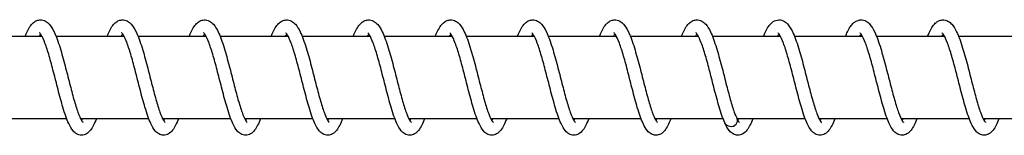
# Model space of a CAD drawing. Units: millimetres. Extents: x -16577 to 16338, y -3001 to 2991.
# Drawn here: x 11776 to 11896, y -12 to 2 of the extents above; entities that cross this region are included whole.
import ezdxf

# ---------------------------------------------------------------- set-up
doc = ezdxf.new("R2010")
doc.units = ezdxf.units.MM
doc.header["$LTSCALE"] = 250
doc.layers.add('SW_Toestellen', color=2, linetype='Continuous')

msp = doc.modelspace()

# ---------------------------------------------------------------- linework, layer by layer
at = {"layer": 'SW_Toestellen'}
for p, q in [((11778.48, 0), (11770.19, 0)), ((11788.48, 0), (11780.19, 0)), ((11798.48, 0), (11790.19, 0)), ((11808.48, 0), (11800.19, 0)), ((11818.48, 0), (11810.19, 0)), ((11828.48, 0), (11820.19, 0)), ((11838.48, 0), (11830.19, 0)), ((11848.48, 0), (11840.19, 0)), ((11858.48, 0), (11850.19, 0)), ((11868.48, 0), (11860.19, 0)), ((11878.48, 0), (11870.19, 0)), ((11888.48, 0), (11880.19, 0)), ((11898.47, 0), (11890.18, 0)), ((11781.49, -10), (11773.18, -10)), ((11791.49, -10), (11783.18, -10)), ((11801.49, -10), (11793.18, -10)), ((11811.49, -10), (11803.18, -10)), ((11821.49, -10), (11813.18, -10)), ((11831.49, -10), (11823.18, -10)), ((11841.49, -10), (11833.18, -10)), ((11851.49, -10), (11843.18, -10)), ((11861.49, -10), (11853.18, -10)), ((11871.49, -10), (11863.18, -10)), ((11881.49, -10), (11873.18, -10)), ((11891.49, -10), (11883.18, -10)), ((11901.49, -10), (11893.18, -10))]:
    msp.add_line(p, q, dxfattribs=at)
for major_axis, start_param, end_param in [((0.8, -0.013), 3.517326, 6.692562), ((-0.8, 0.013), 0.375734, 3.550969)]:
    msp.add_ellipse((11862.44, -10.25), major_axis=major_axis, ratio=0.847186, start_param=start_param, end_param=end_param, dxfattribs=at)
for points, knots in [([(11776.41, 0), (11776.47, 0.13), (11776.52, 0.26), (11776.79, 0.86), (11777.02, 1.25), (11777.44, 1.68), (11777.58, 1.78), (11777.89, 1.94), (11778.05, 1.99), (11778.46, 2.01), (11778.7, 1.95), (11779.08, 1.75), (11779.23, 1.62), (11779.59, 1.22), (11779.77, 0.91), (11780.2, 0.03), (11780.45, -0.65), (11780.89, -2.07), (11781.09, -2.82), (11781.48, -4.28), (11781.66, -5.01), (11782.02, -6.38), (11782.19, -7.05), (11782.53, -8.23), (11782.7, -8.77), (11783.01, -9.63), (11783.16, -9.97), (11783.33, -10.28), (11783.38, -10.35), (11783.45, -10.43), (11783.47, -10.44), (11783.47, -10.44)], [26.221004, 26.221004, 26.221004, 26.221004, 26.28068, 26.28068, 26.521856, 26.521856, 26.618513, 26.618513, 26.706804, 26.706804, 26.825688, 26.825688, 26.939212, 26.939212, 27.127952, 27.127952, 27.406189, 27.406189, 27.647926, 27.647926, 27.867358, 27.867358, 28.078738, 28.078738, 28.28299, 28.28299, 28.475759, 28.475759, 28.557348, 28.557348, 28.629045, 28.629045, 28.629045, 28.629045]), ([(11786.41, 0), (11786.47, 0.13), (11786.52, 0.26), (11786.79, 0.86), (11787.02, 1.25), (11787.44, 1.68), (11787.58, 1.78), (11787.89, 1.94), (11788.05, 1.99), (11788.46, 2.01), (11788.69, 1.95), (11789.08, 1.75), (11789.23, 1.62), (11789.59, 1.22), (11789.77, 0.91), (11790.2, 0.03), (11790.44, -0.65), (11790.89, -2.07), (11791.09, -2.82), (11791.48, -4.28), (11791.66, -5.01), (11792.02, -6.38), (11792.19, -7.05), (11792.53, -8.23), (11792.7, -8.77), (11793.01, -9.63), (11793.16, -9.97), (11793.33, -10.28), (11793.38, -10.35), (11793.45, -10.43), (11793.47, -10.44), (11793.47, -10.44)], [30.282011, 30.282011, 30.282011, 30.282011, 30.341682, 30.341682, 30.582857, 30.582857, 30.679517, 30.679517, 30.76781, 30.76781, 30.886695, 30.886695, 31.000219, 31.000219, 31.188958, 31.188958, 31.467196, 31.467196, 31.708932, 31.708932, 31.928365, 31.928365, 32.139745, 32.139745, 32.343997, 32.343997, 32.536766, 32.536766, 32.618355, 32.618355, 32.690052, 32.690052, 32.690052, 32.690052]), ([(11796.41, 0), (11796.47, 0.13), (11796.52, 0.26), (11796.79, 0.86), (11797.02, 1.25), (11797.44, 1.68), (11797.58, 1.78), (11797.89, 1.94), (11798.05, 1.99), (11798.46, 2.01), (11798.69, 1.95), (11799.07, 1.75), (11799.23, 1.62), (11799.59, 1.22), (11799.77, 0.91), (11800.2, 0.03), (11800.44, -0.65), (11800.89, -2.07), (11801.09, -2.82), (11801.48, -4.28), (11801.66, -5.01), (11802.02, -6.38), (11802.19, -7.05), (11802.53, -8.23), (11802.7, -8.77), (11803.01, -9.63), (11803.16, -9.97), (11803.33, -10.28), (11803.38, -10.35), (11803.45, -10.43), (11803.47, -10.44), (11803.47, -10.44)], [34.343019, 34.343019, 34.343019, 34.343019, 34.402688, 34.402688, 34.643864, 34.643864, 34.740524, 34.740524, 34.828818, 34.828818, 34.947702, 34.947702, 35.061227, 35.061227, 35.249966, 35.249966, 35.528203, 35.528203, 35.76994, 35.76994, 35.989372, 35.989372, 36.200753, 36.200753, 36.405004, 36.405004, 36.597773, 36.597773, 36.679362, 36.679362, 36.75106, 36.75106, 36.75106, 36.75106]), ([(11806.41, 0), (11806.46, 0.13), (11806.52, 0.26), (11806.79, 0.86), (11807.02, 1.25), (11807.44, 1.68), (11807.58, 1.78), (11807.89, 1.94), (11808.05, 1.99), (11808.46, 2.01), (11808.69, 1.95), (11809.07, 1.75), (11809.23, 1.62), (11809.59, 1.22), (11809.77, 0.91), (11810.2, 0.03), (11810.44, -0.65), (11810.89, -2.07), (11811.09, -2.82), (11811.48, -4.28), (11811.66, -5.01), (11812.02, -6.38), (11812.19, -7.05), (11812.53, -8.23), (11812.7, -8.77), (11813.01, -9.63), (11813.16, -9.97), (11813.33, -10.28), (11813.38, -10.35), (11813.45, -10.43), (11813.47, -10.44), (11813.47, -10.44)], [38.404027, 38.404027, 38.404027, 38.404027, 38.463696, 38.463696, 38.704871, 38.704871, 38.801532, 38.801532, 38.889825, 38.889825, 39.00871, 39.00871, 39.122235, 39.122235, 39.310973, 39.310973, 39.589211, 39.589211, 39.830947, 39.830947, 40.05038, 40.05038, 40.26176, 40.26176, 40.466012, 40.466012, 40.658781, 40.658781, 40.74037, 40.74037, 40.812068, 40.812068, 40.812068, 40.812068]), ([(11816.41, 0), (11816.46, 0.13), (11816.52, 0.26), (11816.79, 0.86), (11817.01, 1.25), (11817.44, 1.68), (11817.58, 1.78), (11817.89, 1.94), (11818.05, 1.99), (11818.46, 2.01), (11818.69, 1.95), (11819.07, 1.75), (11819.23, 1.62), (11819.59, 1.22), (11819.77, 0.91), (11820.2, 0.03), (11820.44, -0.65), (11820.89, -2.07), (11821.09, -2.82), (11821.48, -4.28), (11821.66, -5.01), (11822.02, -6.38), (11822.19, -7.05), (11822.53, -8.23), (11822.7, -8.77), (11823.01, -9.63), (11823.16, -9.97), (11823.33, -10.28), (11823.38, -10.35), (11823.45, -10.43), (11823.47, -10.44), (11823.47, -10.44)], [42.465034, 42.465034, 42.465034, 42.465034, 42.524703, 42.524703, 42.765879, 42.765879, 42.862539, 42.862539, 42.950833, 42.950833, 43.069718, 43.069718, 43.183242, 43.183242, 43.371981, 43.371981, 43.650218, 43.650218, 43.891955, 43.891955, 44.111387, 44.111387, 44.322768, 44.322768, 44.527019, 44.527019, 44.719788, 44.719788, 44.801378, 44.801378, 44.873075, 44.873075, 44.873075, 44.873075]), ([(11826.41, 0), (11826.46, 0.13), (11826.52, 0.26), (11826.79, 0.86), (11827.01, 1.25), (11827.44, 1.68), (11827.58, 1.78), (11827.88, 1.94), (11828.05, 1.99), (11828.46, 2.01), (11828.69, 1.95), (11829.07, 1.75), (11829.23, 1.62), (11829.59, 1.22), (11829.77, 0.91), (11830.2, 0.03), (11830.44, -0.65), (11830.89, -2.07), (11831.09, -2.82), (11831.48, -4.28), (11831.66, -5.01), (11832.02, -6.38), (11832.19, -7.05), (11832.53, -8.23), (11832.69, -8.77), (11833, -9.63), (11833.16, -9.97), (11833.33, -10.28), (11833.38, -10.35), (11833.45, -10.43), (11833.47, -10.44), (11833.47, -10.44)], [46.526042, 46.526042, 46.526042, 46.526042, 46.585711, 46.585711, 46.826886, 46.826886, 46.923547, 46.923547, 47.011841, 47.011841, 47.130725, 47.130725, 47.24425, 47.24425, 47.432989, 47.432989, 47.711226, 47.711226, 47.952962, 47.952962, 48.172395, 48.172395, 48.383775, 48.383775, 48.588027, 48.588027, 48.780796, 48.780796, 48.862385, 48.862385, 48.934083, 48.934083, 48.934083, 48.934083]), ([(11836.41, 0), (11836.46, 0.13), (11836.52, 0.26), (11836.79, 0.86), (11837.01, 1.25), (11837.44, 1.68), (11837.58, 1.78), (11837.88, 1.94), (11838.05, 1.99), (11838.46, 2.01), (11838.69, 1.95), (11839.07, 1.75), (11839.23, 1.62), (11839.59, 1.22), (11839.77, 0.91), (11840.2, 0.03), (11840.44, -0.65), (11840.89, -2.07), (11841.09, -2.82), (11841.48, -4.28), (11841.66, -5.01), (11842.02, -6.38), (11842.19, -7.05), (11842.53, -8.23), (11842.69, -8.77), (11843, -9.63), (11843.16, -9.97), (11843.33, -10.28), (11843.38, -10.35), (11843.44, -10.43), (11843.47, -10.44), (11843.47, -10.44)], [50.587049, 50.587049, 50.587049, 50.587049, 50.646719, 50.646719, 50.887894, 50.887894, 50.984554, 50.984554, 51.072848, 51.072848, 51.191733, 51.191733, 51.305257, 51.305257, 51.493996, 51.493996, 51.772234, 51.772234, 52.01397, 52.01397, 52.233402, 52.233402, 52.444783, 52.444783, 52.649035, 52.649035, 52.841803, 52.841803, 52.923393, 52.923393, 52.99509, 52.99509, 52.99509, 52.99509]), ([(11846.41, 0), (11846.46, 0.13), (11846.52, 0.26), (11846.79, 0.86), (11847.01, 1.25), (11847.44, 1.68), (11847.58, 1.78), (11847.88, 1.94), (11848.05, 1.99), (11848.46, 2.01), (11848.69, 1.95), (11849.07, 1.75), (11849.23, 1.62), (11849.59, 1.22), (11849.77, 0.91), (11850.2, 0.03), (11850.44, -0.65), (11850.88, -2.07), (11851.09, -2.82), (11851.48, -4.28), (11851.66, -5.01), (11852.02, -6.38), (11852.19, -7.05), (11852.53, -8.23), (11852.69, -8.77), (11853, -9.63), (11853.16, -9.97), (11853.33, -10.28), (11853.38, -10.35), (11853.44, -10.43), (11853.46, -10.44), (11853.46, -10.44)], [54.648057, 54.648057, 54.648057, 54.648057, 54.707726, 54.707726, 54.948902, 54.948902, 55.045562, 55.045562, 55.133856, 55.133856, 55.25274, 55.25274, 55.366265, 55.366265, 55.555004, 55.555004, 55.833241, 55.833241, 56.074978, 56.074978, 56.29441, 56.29441, 56.50579, 56.50579, 56.710042, 56.710042, 56.902811, 56.902811, 56.9844, 56.9844, 57.056098, 57.056098, 57.056098, 57.056098]), ([(11856.41, 0), (11856.46, 0.13), (11856.52, 0.26), (11856.79, 0.86), (11857.01, 1.25), (11857.44, 1.68), (11857.58, 1.78), (11857.88, 1.94), (11858.05, 1.99), (11858.45, 2.01), (11858.69, 1.95), (11859.07, 1.75), (11859.23, 1.62), (11859.59, 1.22), (11859.77, 0.91), (11860.2, 0.03), (11860.44, -0.65), (11860.88, -2.07), (11861.09, -2.82), (11861.48, -4.28), (11861.66, -5.01), (11862.01, -6.38), (11862.19, -7.05), (11862.53, -8.23), (11862.69, -8.77), (11862.96, -9.52), (11863.08, -9.79), (11863.18, -9.99)], [58.709065, 58.709065, 58.709065, 58.709065, 58.768734, 58.768734, 59.009909, 59.009909, 59.10657, 59.10657, 59.194863, 59.194863, 59.313748, 59.313748, 59.427273, 59.427273, 59.616011, 59.616011, 59.894249, 59.894249, 60.135985, 60.135985, 60.355418, 60.355418, 60.566798, 60.566798, 60.77105, 60.77105, 60.914461, 60.914461, 60.914461, 60.914461]), ([(11866.41, 0), (11866.51, 0.26), (11866.62, 0.5), (11866.97, 1.17), (11867.22, 1.54), (11867.8, 1.91), (11868.04, 2), (11868.53, 2), (11868.76, 1.93), (11869.14, 1.7), (11869.29, 1.56), (11869.66, 1.11), (11869.85, 0.77), (11870.29, -0.2), (11870.53, -0.9), (11870.97, -2.36), (11871.17, -3.1), (11871.55, -4.56), (11871.73, -5.28), (11872.08, -6.64), (11872.26, -7.29), (11872.59, -8.44), (11872.76, -8.96), (11873.06, -9.76), (11873.21, -10.08), (11873.37, -10.34), (11873.41, -10.39), (11873.45, -10.44), (11873.46, -10.44), (11873.46, -10.44)], [1.855744, 1.855744, 1.855744, 1.855744, 1.973587, 1.973587, 2.22443, 2.22443, 2.353451, 2.353451, 2.473435, 2.473435, 2.590857, 2.590857, 2.795322, 2.795322, 3.073874, 3.073874, 3.310755, 3.310755, 3.528871, 3.528871, 3.739388, 3.739388, 3.942544, 3.942544, 4.133092, 4.133092, 4.211908, 4.211908, 4.263066, 4.263066, 4.263066, 4.263066]), ([(11876.41, 0), (11876.49, 0.19), (11876.56, 0.37), (11876.87, 1.01), (11877.1, 1.39), (11877.55, 1.76), (11877.68, 1.84), (11877.96, 1.96), (11878.11, 1.99), (11878.48, 2.01), (11878.71, 1.94), (11879.09, 1.74), (11879.24, 1.6), (11879.6, 1.19), (11879.79, 0.88), (11880.22, -0.03), (11880.46, -0.71), (11880.9, -2.14), (11881.11, -2.89), (11881.49, -4.35), (11881.68, -5.08), (11882.03, -6.45), (11882.21, -7.11), (11882.54, -8.29), (11882.71, -8.82), (11883.02, -9.66), (11883.17, -10), (11883.34, -10.29), (11883.39, -10.36), (11883.45, -10.43), (11883.46, -10.44), (11883.46, -10.44)], [5.916046, 5.916046, 5.916046, 5.916046, 6.003186, 6.003186, 6.248563, 6.248563, 6.33001, 6.33001, 6.407806, 6.407806, 6.523775, 6.523775, 6.638698, 6.638698, 6.831192, 6.831192, 7.109845, 7.109845, 7.350273, 7.350273, 7.569355, 7.569355, 7.780514, 7.780514, 7.984493, 7.984493, 8.176719, 8.176719, 8.257627, 8.257627, 8.324024, 8.324024, 8.324024, 8.324024]), ([(11886.41, 0), (11886.47, 0.15), (11886.53, 0.29), (11886.81, 0.9), (11887.03, 1.29), (11887.46, 1.7), (11887.6, 1.8), (11887.9, 1.94), (11888.06, 1.99), (11888.46, 2.01), (11888.69, 1.95), (11889.07, 1.75), (11889.23, 1.62), (11889.59, 1.21), (11889.77, 0.91), (11890.2, 0.02), (11890.44, -0.66), (11890.89, -2.08), (11891.09, -2.83), (11891.48, -4.29), (11891.66, -5.02), (11892.02, -6.39), (11892.19, -7.06), (11892.53, -8.24), (11892.69, -8.78), (11893, -9.63), (11893.16, -9.98), (11893.33, -10.28), (11893.38, -10.35), (11893.44, -10.43), (11893.46, -10.44), (11893.46, -10.44)], [9.976986, 9.976986, 9.976986, 9.976986, 10.043521, 10.043521, 10.28569, 10.28569, 10.378585, 10.378585, 10.46411, 10.46411, 10.582223, 10.582223, 10.696036, 10.696036, 10.885469, 10.885469, 11.163804, 11.163804, 11.405289, 11.405289, 11.624655, 11.624655, 11.835994, 11.835994, 12.040194, 12.040194, 12.232862, 12.232862, 12.314324, 12.314324, 12.385018, 12.385018, 12.385018, 12.385018]), ([(11785.11, -10), (11785, -10.3), (11784.88, -10.56), (11784.53, -11.24), (11784.3, -11.61), (11783.72, -11.94), (11783.51, -12), (11783.09, -12), (11782.88, -11.93), (11782.53, -11.74), (11782.39, -11.61), (11782.06, -11.22), (11781.9, -10.93), (11781.49, -10.06), (11781.26, -9.38), (11780.83, -7.95), (11780.63, -7.21), (11780.26, -5.75), (11780.07, -5.03), (11779.71, -3.66), (11779.54, -2.99), (11779.19, -1.81), (11779.01, -1.27), (11778.69, -0.41), (11778.53, -0.07), (11778.34, 0.24), (11778.29, 0.31), (11778.21, 0.41), (11778.18, 0.43), (11778.18, 0.43)], [31.479395, 31.479395, 31.479395, 31.479395, 31.614314, 31.614314, 31.86807, 31.86807, 31.974431, 31.974431, 32.082426, 32.082426, 32.189586, 32.189586, 32.374736, 32.374736, 32.65688, 32.65688, 32.898036, 32.898036, 33.116457, 33.116457, 33.326977, 33.326977, 33.530328, 33.530328, 33.722111, 33.722111, 33.80374, 33.80374, 33.888348, 33.888348, 33.888348, 33.888348]), ([(11795.11, -10), (11795, -10.3), (11794.88, -10.56), (11794.53, -11.24), (11794.3, -11.61), (11793.72, -11.94), (11793.51, -12), (11793.09, -12), (11792.88, -11.93), (11792.53, -11.74), (11792.39, -11.61), (11792.06, -11.22), (11791.9, -10.93), (11791.49, -10.06), (11791.26, -9.38), (11790.83, -7.95), (11790.63, -7.21), (11790.25, -5.75), (11790.07, -5.03), (11789.71, -3.66), (11789.54, -2.99), (11789.19, -1.81), (11789.01, -1.27), (11788.69, -0.41), (11788.53, -0.07), (11788.34, 0.24), (11788.29, 0.31), (11788.21, 0.41), (11788.18, 0.43), (11788.18, 0.43)], [27.430519, 27.430519, 27.430519, 27.430519, 27.565441, 27.565441, 27.819197, 27.819197, 27.925555, 27.925555, 28.03355, 28.03355, 28.14071, 28.14071, 28.32586, 28.32586, 28.608004, 28.608004, 28.84916, 28.84916, 29.067581, 29.067581, 29.278101, 29.278101, 29.481452, 29.481452, 29.673234, 29.673234, 29.754864, 29.754864, 29.839472, 29.839472, 29.839472, 29.839472]), ([(11805.11, -10), (11805, -10.3), (11804.88, -10.56), (11804.53, -11.24), (11804.3, -11.61), (11803.72, -11.94), (11803.51, -12), (11803.09, -12), (11802.88, -11.93), (11802.53, -11.74), (11802.39, -11.61), (11802.06, -11.22), (11801.9, -10.93), (11801.49, -10.06), (11801.26, -9.38), (11800.83, -7.95), (11800.63, -7.21), (11800.25, -5.75), (11800.07, -5.03), (11799.71, -3.66), (11799.53, -2.99), (11799.19, -1.81), (11799.01, -1.27), (11798.69, -0.41), (11798.53, -0.07), (11798.34, 0.24), (11798.29, 0.31), (11798.21, 0.41), (11798.18, 0.43), (11798.18, 0.43)], [23.381644, 23.381644, 23.381644, 23.381644, 23.516557, 23.516557, 23.77031, 23.77031, 23.87668, 23.87668, 23.984676, 23.984676, 24.091836, 24.091836, 24.276987, 24.276987, 24.559131, 24.559131, 24.800287, 24.800287, 25.018708, 25.018708, 25.229228, 25.229228, 25.432578, 25.432578, 25.624361, 25.624361, 25.705991, 25.705991, 25.790597, 25.790597, 25.790597, 25.790597]), ([(11815.11, -10), (11815, -10.3), (11814.88, -10.56), (11814.53, -11.24), (11814.3, -11.61), (11813.72, -11.94), (11813.51, -12), (11813.09, -12), (11812.87, -11.93), (11812.53, -11.74), (11812.39, -11.61), (11812.06, -11.22), (11811.9, -10.93), (11811.49, -10.06), (11811.26, -9.38), (11810.83, -7.95), (11810.63, -7.21), (11810.25, -5.75), (11810.07, -5.03), (11809.71, -3.66), (11809.53, -2.99), (11809.19, -1.81), (11809.01, -1.27), (11808.69, -0.41), (11808.53, -0.07), (11808.34, 0.24), (11808.29, 0.31), (11808.21, 0.41), (11808.18, 0.43), (11808.18, 0.43)], [19.332768, 19.332768, 19.332768, 19.332768, 19.467716, 19.467716, 19.721478, 19.721478, 19.827804, 19.827804, 19.935795, 19.935795, 20.042955, 20.042955, 20.2281, 20.2281, 20.510244, 20.510244, 20.751402, 20.751402, 20.969823, 20.969823, 21.180343, 21.180343, 21.383694, 21.383694, 21.575477, 21.575477, 21.657108, 21.657108, 21.741721, 21.741721, 21.741721, 21.741721]), ([(11825.11, -10), (11825, -10.3), (11824.88, -10.56), (11824.53, -11.24), (11824.3, -11.61), (11823.72, -11.94), (11823.51, -12), (11823.09, -12), (11822.87, -11.93), (11822.53, -11.74), (11822.39, -11.61), (11822.06, -11.22), (11821.9, -10.93), (11821.49, -10.05), (11821.26, -9.38), (11820.83, -7.95), (11820.63, -7.21), (11820.25, -5.75), (11820.07, -5.03), (11819.71, -3.66), (11819.53, -2.99), (11819.19, -1.81), (11819.01, -1.27), (11818.69, -0.41), (11818.53, -0.07), (11818.34, 0.24), (11818.29, 0.31), (11818.21, 0.41), (11818.18, 0.43), (11818.18, 0.43)], [15.283892, 15.283892, 15.283892, 15.283892, 15.418709, 15.418709, 15.672441, 15.672441, 15.778929, 15.778929, 15.886938, 15.886938, 15.994099, 15.994099, 16.179267, 16.179267, 16.461413, 16.461413, 16.702563, 16.702563, 16.920983, 16.920983, 17.131502, 17.131502, 17.334851, 17.334851, 17.526632, 17.526632, 17.608259, 17.608259, 17.692846, 17.692846, 17.692846, 17.692846]), ([(11835.11, -10), (11834.99, -10.3), (11834.88, -10.56), (11834.53, -11.24), (11834.29, -11.61), (11833.72, -11.94), (11833.51, -12), (11833.09, -12), (11832.87, -11.93), (11832.53, -11.74), (11832.39, -11.61), (11832.06, -11.22), (11831.9, -10.93), (11831.49, -10.06), (11831.26, -9.38), (11830.83, -7.95), (11830.63, -7.21), (11830.25, -5.76), (11830.07, -5.03), (11829.71, -3.66), (11829.53, -2.99), (11829.19, -1.81), (11829.01, -1.27), (11828.69, -0.42), (11828.53, -0.07), (11828.34, 0.24), (11828.29, 0.31), (11828.21, 0.41), (11828.18, 0.43), (11828.18, 0.43)], [11.235018, 11.235018, 11.235018, 11.235018, 11.370329, 11.370329, 11.624173, 11.624173, 11.730052, 11.730052, 11.837993, 11.837993, 11.945148, 11.945148, 12.130233, 12.130233, 12.412371, 12.412371, 12.653549, 12.653549, 12.871975, 12.871975, 13.082498, 13.082498, 13.285852, 13.285852, 13.477643, 13.477643, 13.559282, 13.559282, 13.64397, 13.64397, 13.64397, 13.64397]), ([(11845.11, -10), (11845, -10.29), (11844.88, -10.56), (11844.54, -11.23), (11844.3, -11.6), (11843.72, -11.93), (11843.51, -12), (11843.08, -12), (11842.87, -11.93), (11842.53, -11.74), (11842.39, -11.61), (11842.06, -11.22), (11841.89, -10.93), (11841.49, -10.05), (11841.26, -9.38), (11840.83, -7.95), (11840.63, -7.2), (11840.25, -5.75), (11840.07, -5.03), (11839.71, -3.66), (11839.53, -2.99), (11839.18, -1.81), (11839.01, -1.27), (11838.69, -0.41), (11838.53, -0.07), (11838.34, 0.24), (11838.28, 0.31), (11838.2, 0.41), (11838.18, 0.43), (11838.18, 0.43)], [7.186138, 7.186138, 7.186138, 7.186138, 7.319614, 7.319614, 7.573045, 7.573045, 7.68118, 7.68118, 7.789379, 7.789379, 7.896559, 7.896559, 8.081953, 8.081953, 8.364121, 8.364121, 8.605197, 8.605197, 8.823598, 8.823598, 9.034106, 9.034106, 9.237441, 9.237441, 9.429194, 9.429194, 9.510789, 9.510789, 9.595097, 9.595097, 9.595097, 9.595097]), ([(11855.11, -10), (11854.99, -10.31), (11854.87, -10.59), (11854.51, -11.27), (11854.27, -11.64), (11853.69, -11.95), (11853.49, -12), (11853.09, -12), (11852.88, -11.94), (11852.53, -11.74), (11852.39, -11.61), (11852.06, -11.23), (11851.9, -10.94), (11851.49, -10.07), (11851.26, -9.39), (11850.83, -7.97), (11850.63, -7.22), (11850.26, -5.77), (11850.07, -5.04), (11849.72, -3.67), (11849.54, -3.01), (11849.19, -1.82), (11849.01, -1.28), (11848.69, -0.42), (11848.53, -0.08), (11848.34, 0.24), (11848.29, 0.31), (11848.2, 0.41), (11848.18, 0.43), (11848.18, 0.43)], [3.137292, 3.137292, 3.137292, 3.137292, 3.278003, 3.278003, 3.533083, 3.533083, 3.632294, 3.632294, 3.739531, 3.739531, 3.846616, 3.846616, 4.030866, 4.030866, 4.312916, 4.312916, 4.55437, 4.55437, 4.772864, 4.772864, 4.98343, 4.98343, 5.186837, 5.186837, 5.378731, 5.378731, 5.460491, 5.460491, 5.546213, 5.546213, 5.546213, 5.546213]), ([(11861.69, -10.49), (11861.46, -9.96), (11861.23, -9.3), (11860.81, -7.89), (11860.61, -7.15), (11860.24, -5.7), (11860.05, -4.97), (11859.7, -3.6), (11859.52, -2.94), (11859.17, -1.77), (11859, -1.23), (11858.67, -0.39), (11858.51, -0.05), (11858.33, 0.26), (11858.28, 0.32), (11858.2, 0.41), (11858.18, 0.43), (11858.18, 0.43)], [0, 0, 0, 0, 0.273635, 0.273635, 0.51309, 0.51309, 0.731237, 0.731237, 0.941576, 0.941576, 1.144699, 1.144699, 1.336038, 1.336038, 1.417148, 1.417148, 1.49738, 1.49738, 1.49738, 1.49738]), ([(11875.11, -10), (11874.99, -10.3), (11874.88, -10.56), (11874.53, -11.24), (11874.29, -11.61), (11873.72, -11.94), (11873.51, -12), (11873.08, -12), (11872.87, -11.93), (11872.53, -11.74), (11872.39, -11.61), (11872.06, -11.22), (11871.89, -10.93), (11871.49, -10.06), (11871.26, -9.38), (11870.83, -7.95), (11870.63, -7.21), (11870.25, -5.75), (11870.07, -5.03), (11869.71, -3.66), (11869.53, -2.99), (11869.18, -1.81), (11869.01, -1.27), (11868.68, -0.41), (11868.52, -0.07), (11868.34, 0.24), (11868.28, 0.31), (11868.2, 0.41), (11868.18, 0.43), (11868.18, 0.43)], [55.772648, 55.772648, 55.772648, 55.772648, 55.907568, 55.907568, 56.161324, 56.161324, 56.267684, 56.267684, 56.375679, 56.375679, 56.482839, 56.482839, 56.667989, 56.667989, 56.950133, 56.950133, 57.19129, 57.19129, 57.40971, 57.40971, 57.620231, 57.620231, 57.823581, 57.823581, 58.015364, 58.015364, 58.096994, 58.096994, 58.181601, 58.181601, 58.181601, 58.181601]), ([(11885.1, -10), (11884.99, -10.3), (11884.88, -10.56), (11884.53, -11.24), (11884.29, -11.61), (11883.72, -11.94), (11883.51, -12), (11883.08, -12), (11882.87, -11.93), (11882.53, -11.74), (11882.39, -11.61), (11882.06, -11.22), (11881.89, -10.93), (11881.49, -10.06), (11881.26, -9.38), (11880.83, -7.95), (11880.63, -7.21), (11880.25, -5.75), (11880.07, -5.03), (11879.71, -3.66), (11879.53, -2.99), (11879.18, -1.81), (11879.01, -1.27), (11878.68, -0.41), (11878.52, -0.07), (11878.33, 0.24), (11878.28, 0.31), (11878.2, 0.41), (11878.18, 0.43), (11878.18, 0.43)], [51.723773, 51.723773, 51.723773, 51.723773, 51.858693, 51.858693, 52.112448, 52.112448, 52.218808, 52.218808, 52.326804, 52.326804, 52.433963, 52.433963, 52.619114, 52.619114, 52.901258, 52.901258, 53.142414, 53.142414, 53.360835, 53.360835, 53.571355, 53.571355, 53.774705, 53.774705, 53.966488, 53.966488, 54.048118, 54.048118, 54.132726, 54.132726, 54.132726, 54.132726]), ([(11895.1, -10), (11894.99, -10.3), (11894.88, -10.56), (11894.53, -11.24), (11894.29, -11.61), (11893.71, -11.94), (11893.51, -12), (11893.08, -12), (11892.87, -11.93), (11892.53, -11.74), (11892.39, -11.61), (11892.06, -11.22), (11891.89, -10.93), (11891.49, -10.06), (11891.25, -9.38), (11890.83, -7.95), (11890.63, -7.21), (11890.25, -5.75), (11890.07, -5.03), (11889.71, -3.66), (11889.53, -2.99), (11889.18, -1.81), (11889.01, -1.27), (11888.68, -0.41), (11888.52, -0.07), (11888.33, 0.24), (11888.28, 0.31), (11888.2, 0.41), (11888.17, 0.43), (11888.17, 0.43)], [47.674897, 47.674897, 47.674897, 47.674897, 47.809817, 47.809817, 48.063573, 48.063573, 48.169933, 48.169933, 48.277928, 48.277928, 48.385088, 48.385088, 48.570238, 48.570238, 48.852382, 48.852382, 49.093538, 49.093538, 49.311959, 49.311959, 49.522479, 49.522479, 49.72583, 49.72583, 49.917613, 49.917613, 49.999243, 49.999243, 50.08385, 50.08385, 50.08385, 50.08385]), ([(11783.3, -10.22), (11783.31, -10.2), (11783.32, -10.19), (11783.36, -10.12), (11783.39, -10.06), (11783.42, -10)], [29.01226783, 29.01226783, 29.01226783, 29.01226783, 29.02675259, 29.02675259, 29.07096222, 29.07096222, 29.07096222, 29.07096222]), ([(11793.3, -10.22), (11793.31, -10.2), (11793.32, -10.19), (11793.36, -10.12), (11793.39, -10.06), (11793.42, -10)], [33.07327543, 33.07327543, 33.07327543, 33.07327543, 33.08775974, 33.08775974, 33.13196982, 33.13196982, 33.13196982, 33.13196982]), ([(11803.3, -10.22), (11803.31, -10.2), (11803.32, -10.19), (11803.36, -10.12), (11803.39, -10.06), (11803.42, -10)], [37.13428303, 37.13428303, 37.13428303, 37.13428303, 37.14876727, 37.14876727, 37.19297741, 37.19297741, 37.19297741, 37.19297741]), ([(11813.3, -10.22), (11813.31, -10.2), (11813.32, -10.19), (11813.36, -10.12), (11813.39, -10.06), (11813.42, -10)], [41.19529063, 41.19529063, 41.19529063, 41.19529063, 41.20977485, 41.20977485, 41.25398501, 41.25398501, 41.25398501, 41.25398501]), ([(11823.3, -10.22), (11823.31, -10.2), (11823.32, -10.19), (11823.36, -10.12), (11823.39, -10.06), (11823.42, -10)], [45.25629822, 45.25629822, 45.25629822, 45.25629822, 45.27078244, 45.27078244, 45.31499261, 45.31499261, 45.31499261, 45.31499261]), ([(11833.3, -10.22), (11833.31, -10.2), (11833.32, -10.19), (11833.36, -10.12), (11833.39, -10.06), (11833.42, -10)], [49.31730582, 49.31730582, 49.31730582, 49.31730582, 49.33179004, 49.33179004, 49.37600021, 49.37600021, 49.37600021, 49.37600021]), ([(11843.3, -10.22), (11843.31, -10.2), (11843.32, -10.19), (11843.35, -10.12), (11843.39, -10.06), (11843.42, -10)], [53.37831342, 53.37831342, 53.37831342, 53.37831342, 53.39279764, 53.39279764, 53.4370078, 53.4370078, 53.4370078, 53.4370078]), ([(11853.3, -10.22), (11853.31, -10.2), (11853.32, -10.19), (11853.35, -10.12), (11853.38, -10.06), (11853.42, -10)], [57.43932102, 57.43932102, 57.43932102, 57.43932102, 57.45380524, 57.45380524, 57.4980154, 57.4980154, 57.4980154, 57.4980154]), ([(11865.11, -10), (11864.99, -10.3), (11864.88, -10.56), (11864.53, -11.24), (11864.29, -11.61), (11863.72, -11.94), (11863.51, -12), (11863.08, -12), (11862.87, -11.93), (11862.53, -11.74), (11862.39, -11.61), (11862.04, -11.2), (11861.86, -10.88), (11861.69, -10.49)], [59.8215238, 59.8215238, 59.8215238, 59.8215238, 59.956444, 59.956444, 60.2101994, 60.2101994, 60.3165596, 60.3165596, 60.4245547, 60.4245547, 60.5317146, 60.5317146, 60.7331967, 60.7331967, 60.7331967, 60.7331967]), ([(11863.18, -9.99), (11863.29, -10.22), (11863.4, -10.38), (11863.46, -10.44), (11863.46, -10.44), (11863.46, -10.44)], [0, 0, 0, 0, 0.1604643, 0.1604643, 0.2027847, 0.2027847, 0.2027847, 0.2027847]), ([(11863.3, -10.22), (11863.32, -10.17), (11863.35, -10.12), (11863.39, -10.04), (11863.4, -10.02), (11863.42, -10)], [0.58633859, 0.58633859, 0.58633859, 0.58633859, 0.62896887, 0.62896887, 0.64457225, 0.64457225, 0.64457225, 0.64457225]), ([(11873.3, -10.22), (11873.31, -10.19), (11873.33, -10.16), (11873.37, -10.09), (11873.39, -10.04), (11873.41, -10)], [4.6462706, 4.6462706, 4.6462706, 4.6462706, 4.67401164, 4.67401164, 4.70494255, 4.70494255, 4.70494255, 4.70494255]), ([(11883.3, -10.22), (11883.31, -10.2), (11883.32, -10.18), (11883.36, -10.11), (11883.39, -10.06), (11883.41, -10)], [8.70722464, 8.70722464, 8.70722464, 8.70722464, 8.72499539, 8.72499539, 8.7659251, 8.7659251, 8.7659251, 8.7659251]), ([(11893.3, -10.22), (11893.31, -10.2), (11893.32, -10.19), (11893.35, -10.12), (11893.38, -10.06), (11893.41, -10)], [12.76823588, 12.76823588, 12.76823588, 12.76823588, 12.78333617, 12.78333617, 12.82693175, 12.82693175, 12.82693175, 12.82693175])]:
    msp.add_open_spline(points, degree=3, knots=knots, dxfattribs=at)
for points in [[(11778.3, 0.29), (11778.25, 0.22), (11778.19, 0.12), (11778.12, 0)], [(11788.3, 0.29), (11788.25, 0.22), (11788.19, 0.12), (11788.12, 0)], [(11798.3, 0.29), (11798.25, 0.22), (11798.19, 0.12), (11798.12, 0)], [(11808.3, 0.29), (11808.25, 0.22), (11808.19, 0.12), (11808.12, 0)], [(11818.3, 0.29), (11818.25, 0.22), (11818.19, 0.12), (11818.12, 0)], [(11828.3, 0.29), (11828.25, 0.22), (11828.19, 0.12), (11828.12, 0)], [(11838.3, 0.29), (11838.25, 0.22), (11838.18, 0.12), (11838.12, 0)], [(11848.3, 0.29), (11848.25, 0.22), (11848.18, 0.12), (11848.12, 0)], [(11858.3, 0.29), (11858.25, 0.22), (11858.18, 0.12), (11858.12, 0)], [(11868.3, 0.29), (11868.25, 0.22), (11868.18, 0.12), (11868.12, 0)], [(11878.3, 0.29), (11878.25, 0.22), (11878.18, 0.12), (11878.12, 0)], [(11888.3, 0.29), (11888.24, 0.22), (11888.18, 0.12), (11888.12, 0)]]:
    msp.add_open_spline(points, degree=3, dxfattribs=at)

doc.saveas('drawing.dxf')
